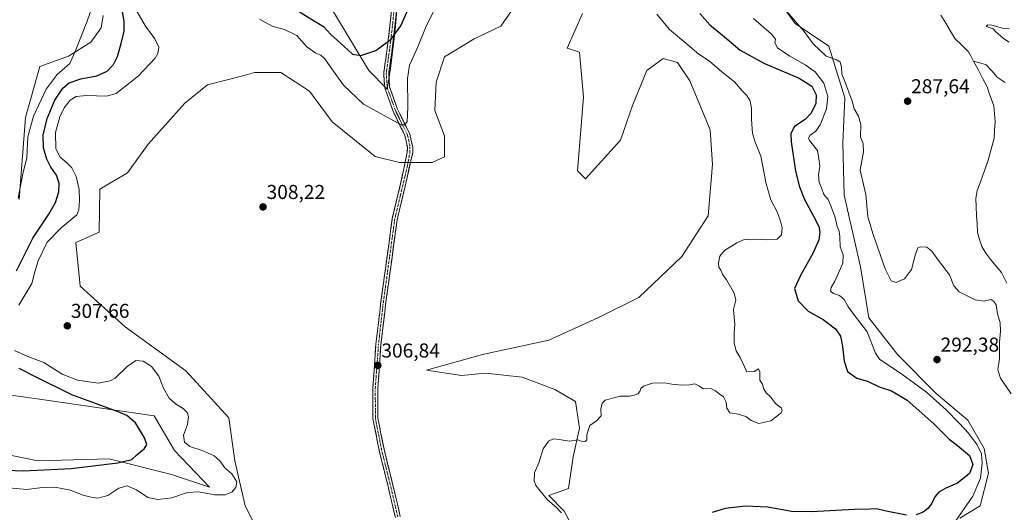
# Model space of a CAD drawing. Units: metres. Extents: x 618778 to 622261, y 4664664 to 4667036.
# Drawn here: x 620379 to 620869, y 4665984 to 4666229 of the extents above; entities that cross this region are included whole.
import ezdxf
from ezdxf.enums import TextEntityAlignment as Align

# ---------------------------------------------------------------- set-up
doc = ezdxf.new("R2010")
doc.units = ezdxf.units.M
doc.header["$MEASUREMENT"] = 0
doc.linetypes.add('TRAZO_Y_PUNTO', pattern=[1, 0.5, -0.25, 0, -0.25])
doc.linetypes.add('TRAZOSX2', pattern=[1.5, 1, -0.5])
for name, color, linetype, lineweight in [('Camino', 19, 'TRAZOSX2', 0), ('Camino Cxs', 19, 'Continuous', 0), ('Camino eje', 19, 'TRAZO_Y_PUNTO', 0), ('Carátula', 7, 'Continuous', 5), ('Corriente natural lineal', 142, 'Continuous', 13), ('Cultivos herbáceos CxS', 92, 'Continuous', 0), ('Curva de nivel maestra', 36, 'Continuous', 30), ('Curva de nivel normal', 36, 'Continuous', 0), ('Matorral CxS', 135, 'Continuous', 0), ('Pastizal CxS', 92, 'Continuous', 0), ('Punto de cota en terreno', 7, 'Continuous', 0), ('Rótulo de punto de cota en terreno', 19, 'Continuous', 0)]:
    doc.layers.add(name, color=color, linetype=linetype, lineweight=lineweight)
doc.styles.add('Arial', font='txt', dxfattribs={"height": 0.2})

# ---------------------------------------------------------------- blocks, each defined once
blk = doc.blocks.new('*U151')
at = {"layer": 'Cultivos herbáceos CxS', "color": 92, "linetype": 'Continuous', "lineweight": 0}
for points in [[(620567.3349, 4666249.1065, 297.8397), (620565.3923, 4666224.2463, 300.7774), (620563.0615, 4666205.2125, 302.3479), (620561.4685, 4666194.9339, 302.8225), (620552.3115, 4666204.0953, 301.4333), (620534.6627, 4666233.3149, 297.457)], [(620420.0527, 4666231.5781, 297.1983), (620419.0359, 4666225.4711, 297.4983), (620413.9489, 4666218.3455, 297.1829), (620402.7577, 4666211.2205, 295.4476), (620388.5141, 4666206.1307, 292.9915), (620381.3925, 4666180.6827, 295.0723), (620378.3395, 4666139.9665, 295.9531)], [(620361.0439, 4666044.2829, 294.5105), (620389.5305, 4666040.2119, 297.0883), (620445.4857, 4666032.0681, 301.8452), (620455.6597, 4666014.7645, 302.5563), (620473.0255, 4665996.5817, 304.5736), (620454.1149, 4666002.8851, 302.8896), (620423.1031, 4666010.6927, 300.0265), (620387.4951, 4666009.6747, 298.9278), (620357.6025, 4666015.8093, 295.8722)], [(620496.8633, 4665975.0653, 306.8368), (620490.7591, 4665987.2801, 305.7972), (620485.6727, 4666009.6737, 305.5289), (620482.6209, 4666031.0505, 306.5877), (620461.2559, 4666054.4619, 306.4848), (620431.0025, 4666076.4263, 306.4311), (620408.5897, 4666096.7375, 307.7277), (620406.4889, 4666118.4497, 307.5293), (620418.0179, 4666123.6799, 307.5552), (620418.3957, 4666145.0647, 307.6101), (620432.2611, 4666153.1995, 308.4137), (620442.4349, 4666167.4501, 308.9987), (620460.7481, 4666187.8077, 309.067), (620471.9391, 4666196.9689, 309.0434), (620489.5697, 4666201.5711, 308.3347), (620495.3389, 4666203.0773, 307.9118), (620508.5649, 4666203.0773, 307.3579), (620522.8083, 4666193.9159, 307.0224), (620533.9993, 4666178.6475, 307.2889), (620555.3641, 4666161.3427, 307.0455), (620567.5731, 4666158.2887, 306.9132), (620583.8511, 4666158.2887, 307.0586), (620589.9933, 4666161.0823, 307.0902), (620589.9933, 4666171.6801, 307.069), (620585.0909, 4666184.2873, 307.084), (620585.7913, 4666198.2953, 307.0999), (620589.9937, 4666210.9023, 307.0044), (620604.7021, 4666220.0073, 307.0161), (620618.0097, 4666226.3111, 307.1394), (620630.6173, 4666244.5211, 307.3501)], [(620658.6327, 4666232.6145, 307.8578), (620650.9977, 4666215.2921, 308.0669), (620657.1025, 4666213.2561, 307.9777), (620659.1367, 4666190.8625, 307.6915), (620656.0841, 4666154.2181, 306.7539), (620660.1543, 4666150.1461, 306.5167), (620677.4493, 4666169.4857, 306.5549), (620683.5541, 4666186.7905, 306.6774), (620690.6753, 4666204.0957, 306.6897), (620698.8143, 4666210.2023, 306.5164), (620705.9363, 4666208.1673, 306.1987), (620712.0403, 4666199.0057, 306.2718), (620722.2139, 4666174.5759, 306.2303), (620723.2317, 4666157.2711, 306.1121), (620721.1965, 4666131.8237, 305.6185), (620707.9705, 4666111.4659, 305.5354), (620686.6051, 4666091.1071, 305.9451), (620666.2573, 4666080.9281, 306.1751), (620641.8405, 4666069.7311, 306.2959), (620608.8969, 4666062.6539, 306.3602), (620580.9287, 4666054.8851, 306.5527), (620598.4089, 4666052.1663, 306.2449), (620610.3019, 4666053.4443, 306.0688), (620628.6147, 4666051.4085, 305.9147), (620644.8925, 4666045.3015, 305.6315), (620655.0661, 4666039.1939, 305.3706), (620657.1013, 4666025.9611, 305.1043), (620654.0481, 4666011.7101, 304.42), (620651.6271, 4665995.8817, 303.8479), (620641.8399, 4665992.3705, 304.7316), (620649.5257, 4665984.6755, 304.6478), (620655.1287, 4665974.1695, 305.0223)]]:
    blk.add_polyline3d(points, dxfattribs=at)
blk = doc.blocks.new('*U184')
at = {"layer": 'Curva de nivel normal', "color": 36, "linetype": 'Continuous', "lineweight": 0}
for points in [[(620870.98, 4666225.04, 290), (620867.64, 4666225.29, 290), (620862.39, 4666226.73, 290), (620860.32, 4666226.88, 290), (620859.49, 4666226.07, 290), (620862.93, 4666224.93, 290), (620864.02, 4666223.69, 290), (620865.48, 4666222.48, 290), (620868.08, 4666220.08, 290), (620870.91, 4666218.25, 290)], [(620871.96, 4666043.14, 290), (620866.68, 4666050.89, 290), (620865.32, 4666055.09, 290), (620866.19, 4666060.69, 290), (620866.13, 4666068.75, 290), (620866.68, 4666074.35, 290), (620866.46, 4666078.46, 290), (620865.2, 4666082.87, 290), (620864.4, 4666087.41, 290), (620863.31, 4666089.1, 290), (620861.81, 4666090.14, 290), (620858.49, 4666089.29, 290), (620854.01, 4666089.97, 290), (620846, 4666093.96, 290), (620843.37, 4666096.79, 290), (620841.31, 4666102.38, 290), (620835.7, 4666109.46, 290), (620832.41, 4666114.22, 290), (620829.99, 4666116.09, 290), (620826.88, 4666116.35, 290), (620825.55, 4666115.73, 290), (620824.26, 4666112.66, 290), (620822.29, 4666104.99, 290), (620818.81, 4666100.31, 290), (620814.7, 4666098.46, 290), (620812.3, 4666099.42, 290), (620809.3, 4666105.39, 290), (620803.22, 4666122.53, 290), (620800.57, 4666131.24, 290), (620799.68, 4666142.35, 290), (620796.86, 4666154.53, 290), (620798.39, 4666163.7, 290), (620798.22, 4666167.79, 290), (620796.88, 4666170.99, 290), (620797.12, 4666177.2, 290), (620796.04, 4666181.36, 290), (620793.85, 4666185.07, 290), (620792.8, 4666188.8, 290), (620791.09, 4666193.32, 290), (620789.06, 4666199.12, 290), (620787.74, 4666202.32, 290), (620787.48, 4666205.74, 290), (620786.82, 4666208.27, 290), (620785.17, 4666209.51, 290), (620779.94, 4666211.27, 290), (620773.48, 4666217.49, 290), (620768.93, 4666223.6, 290), (620759.18, 4666234.85, 290)]]:
    blk.add_polyline3d(points, dxfattribs=at)
blk = doc.blocks.new('*U200')
at = {"layer": 'Curva de nivel normal', "color": 36, "linetype": 'Continuous', "lineweight": 0}
for points in [[(620377.81, 4666140.57, 295), (620380.13, 4666152.66, 295), (620382.18, 4666160.87, 295), (620382.59, 4666171.16, 295), (620385.34, 4666181.42, 295), (620391.7, 4666194.88, 295), (620397.15, 4666202.13, 295), (620403.44, 4666207.66, 295), (620406.42, 4666214.51, 295), (620412.18, 4666228.73, 295), (620414.44, 4666235.34, 295)], [(620743.68, 4666229.99, 295), (620752.66, 4666222.25, 295), (620754.61, 4666219.82, 295), (620754.33, 4666217.99, 295), (620755.65, 4666215.52, 295), (620761.81, 4666211.22, 295), (620769.49, 4666206.99, 295), (620774.38, 4666203.44, 295), (620778.71, 4666197.78, 295), (620780.69, 4666191.16, 295), (620779.96, 4666185.07, 295), (620776.85, 4666177.13, 295), (620774.76, 4666173.94, 295), (620771.83, 4666171.99, 295), (620771.05, 4666170.46, 295), (620771.56, 4666169.32, 295), (620775.54, 4666164.32, 295), (620776.26, 4666160.12, 295), (620776.68, 4666156.5, 295), (620776.09, 4666152.12, 295), (620776.42, 4666148.32, 295), (620777.6, 4666145.68, 295), (620778.79, 4666142.42, 295), (620780.83, 4666139.92, 295), (620782.18, 4666136.7, 295), (620784.4, 4666130.94, 295), (620785.3, 4666126.43, 295), (620786.27, 4666124.06, 295), (620786.65, 4666121.33, 295), (620786.77, 4666116.36, 295), (620788.31, 4666112.27, 295), (620788.23, 4666108.12, 295), (620786.36, 4666104.03, 295), (620784.25, 4666099.22, 295), (620782.3, 4666096.12, 295), (620782.08, 4666094.15, 295), (620783.6, 4666093.02, 295), (620786.45, 4666092.12, 295), (620788.76, 4666090.1, 295), (620790.68, 4666086.68, 295), (620792.59, 4666083.93, 295), (620800.28, 4666073.95, 295), (620804.47, 4666063.28, 295), (620806.35, 4666060.37, 295), (620817.5, 4666052.82, 295), (620829.87, 4666043.88, 295), (620839.64, 4666035.15, 295), (620846.01, 4666028.41, 295), (620850.78, 4666023.5, 295), (620854.98, 4666017.59, 295), (620857.13, 4666013.14, 295), (620857.53, 4666008.54, 295), (620856.72, 4666000.98, 295), (620852.86, 4665992.1, 295), (620842.66, 4665977.5, 295)]]:
    blk.add_polyline3d(points, dxfattribs=at)
blk = doc.blocks.new('5PATER')
at = {"layer": 'Carátula', "linetype": 'Continuous', "lineweight": 5}
h = blk.add_hatch(color=250, dxfattribs=at)
edge = h.paths.add_edge_path()
edge.add_ellipse((0, 0.01), major_axis=(-1.33, -1.34), ratio=0.999422, start_angle=0, end_angle=360)

msp = doc.modelspace()

# ---------------------------------------------------------------- linework, layer by layer
at = {"layer": 'Camino', "color": 19, "linetype": 'TRAZOSX2', "lineweight": 0}
for points in [[(620565.48, 4665981.46), (620561.69, 4665997.69), (620557.4, 4666014.99), (620554.31, 4666030.64), (620554.25, 4666045.87), (620555.84, 4666067.87), (620558.15, 4666087.8), (620563.95, 4666130.34), (620567.93, 4666147.05), (620571.44, 4666163.44), (620571.5, 4666166.01), (620570.19, 4666171.85), (620564.16, 4666184.19), (620560.17, 4666195.55), (620559.67, 4666202.88), (620561.45, 4666215.14), (620562.97, 4666227.87), (620564.26, 4666241.95)], [(620566.76, 4666241.85), (620565.45, 4666227.61), (620563.93, 4666214.81), (620562.18, 4666202.79), (620562.64, 4666196.05), (620566.47, 4666185.16), (620572.71, 4666172.39), (620574.14, 4666166.13), (620574.14, 4666163.33), (620570.39, 4666146.59), (620566.4, 4666129.83), (620560.63, 4666087.53), (620558.33, 4666067.64), (620556.75, 4666045.78), (620556.81, 4666030.89), (620559.84, 4666015.54), (620564.12, 4665998.27), (620567.93, 4665981.97)]]:
    msp.add_lwpolyline(points, dxfattribs=at)
at = {"layer": 'Camino Cxs', "color": 19, "linetype": 'Continuous', "lineweight": 0}
for points in [[(620565.48, 4665981.46, 307.21), (620564.53, 4665985.52, 307.16), (620563.59, 4665989.58, 307.12), (620562.64, 4665993.63, 307.05), (620561.69, 4665997.69, 307.03), (620560.62, 4666002.02, 306.94), (620559.55, 4666006.34, 306.86), (620558.47, 4666010.67, 306.8), (620557.4, 4666014.99, 306.78), (620556.63, 4666018.9, 306.8), (620555.86, 4666022.82, 306.86), (620555.08, 4666026.73, 306.91), (620554.31, 4666030.64, 306.93), (620554.3, 4666034.45, 306.91), (620554.28, 4666038.26, 306.83), (620554.27, 4666042.06, 306.82), (620554.25, 4666045.87, 306.83), (620554.57, 4666050.27, 306.84), (620554.89, 4666054.67, 306.84), (620555.2, 4666059.07, 306.86), (620555.52, 4666063.47, 306.87), (620555.84, 4666067.87, 306.87), (620556.3, 4666071.86, 306.89), (620556.76, 4666075.84, 306.93), (620557.23, 4666079.83, 306.96), (620557.69, 4666083.81, 306.95), (620558.15, 4666087.8, 306.95), (620558.79, 4666092.53, 306.99), (620559.44, 4666097.25, 307.04), (620560.08, 4666101.98, 307.08), (620560.73, 4666106.71, 307.12), (620561.37, 4666111.43, 307.13), (620562.02, 4666116.16, 307.12), (620562.66, 4666120.89, 307.19), (620563.31, 4666125.61, 307.25), (620563.95, 4666130.34, 307.21), (620564.95, 4666134.52, 307.12), (620565.94, 4666138.7, 307.09), (620566.94, 4666142.87, 307.02), (620567.93, 4666147.05, 307.04), (620568.81, 4666151.15, 307.01), (620569.68, 4666155.24, 306.87), (620570.56, 4666159.34, 306.63), (620571.44, 4666163.44, 306.35), (620571.5, 4666166.01, 306.14), (620570.84, 4666168.93, 305.91), (620570.19, 4666171.85, 305.59), (620568.18, 4666175.96, 305.16), (620566.17, 4666180.08, 304.43), (620564.16, 4666184.19, 303.8), (620562.83, 4666187.98, 303.2), (620561.5, 4666191.76, 302.64), (620560.17, 4666195.55, 302.2), (620559.92, 4666199.22, 301.76), (620559.67, 4666202.88, 301.33), (620560.26, 4666206.97, 300.91), (620560.86, 4666211.05, 300.52), (620561.45, 4666215.14, 300.17), (620561.96, 4666219.38, 299.83), (620562.46, 4666223.63, 299.43), (620562.97, 4666227.87, 298.84), (620563.4, 4666232.56, 298.3)], [(620565.89, 4666232.36, 298.59), (620565.45, 4666227.61, 299.18), (620564.94, 4666223.34, 299.61), (620564.44, 4666219.08, 300.05), (620563.93, 4666214.81, 300.52), (620563.35, 4666210.8, 300.9), (620562.76, 4666206.8, 301.25), (620562.18, 4666202.79, 301.58), (620562.41, 4666199.42, 301.92), (620562.64, 4666196.05, 302.31), (620563.92, 4666192.42, 302.84), (620565.19, 4666188.79, 303.16), (620566.47, 4666185.16, 303.53), (620568.55, 4666180.9, 304.46), (620570.63, 4666176.65, 305.01), (620572.71, 4666172.39, 305.61), (620573.42, 4666169.26, 306.03), (620574.14, 4666166.13, 306.29), (620574.14, 4666163.33, 306.41), (620573.2, 4666159.15, 306.61), (620572.27, 4666154.96, 306.83), (620571.33, 4666150.78, 306.99), (620570.39, 4666146.59, 307.09), (620569.39, 4666142.4, 307.09), (620568.4, 4666138.21, 307.07), (620567.4, 4666134.02, 307.05), (620566.4, 4666129.83, 307.07), (620565.76, 4666125.13, 307.12), (620565.12, 4666120.43, 307.14), (620564.48, 4666115.73, 307.13), (620563.84, 4666111.03, 307.12), (620563.19, 4666106.33, 307.12), (620562.55, 4666101.63, 307.09), (620561.91, 4666096.93, 307.05), (620561.27, 4666092.23, 307.01), (620560.63, 4666087.53, 306.92), (620560.17, 4666083.55, 306.86), (620559.71, 4666079.57, 306.82), (620559.25, 4666075.6, 306.8), (620558.79, 4666071.62, 306.78), (620558.33, 4666067.64, 306.79), (620558.01, 4666063.27, 306.79), (620557.7, 4666058.9, 306.78), (620557.38, 4666054.52, 306.82), (620557.07, 4666050.15, 306.83), (620556.75, 4666045.78, 306.81), (620556.77, 4666040.82, 306.76), (620556.79, 4666035.85, 306.8), (620556.81, 4666030.89, 306.89), (620557.57, 4666027.05, 306.91), (620558.33, 4666023.22, 306.87), (620559.08, 4666019.38, 306.85), (620559.84, 4666015.54, 306.85), (620560.91, 4666011.22, 306.87), (620561.98, 4666006.91, 306.89), (620563.05, 4666002.59, 306.86), (620564.12, 4665998.27, 306.83), (620565.07, 4665994.2, 306.85), (620566.03, 4665990.12, 306.92), (620566.98, 4665986.05, 306.99), (620567.93, 4665981.97, 307.05)]]:
    msp.add_polyline3d(points, dxfattribs=at)
at = {"layer": 'Camino eje', "color": 19, "linetype": 'TRAZO_Y_PUNTO', "lineweight": 0}
msp.add_lwpolyline([(620565.51, 4666241.9), (620564.21, 4666227.74), (620562.69, 4666214.98), (620560.93, 4666202.84), (620561.41, 4666195.8), (620565.32, 4666184.68), (620571.45, 4666172.12), (620572.7, 4666166.71), (620572.71, 4666163.24), (620571.59, 4666157.02), (620565.18, 4666130.09), (620559.39, 4666087.67), (620557.09, 4666067.76), (620555.5, 4666045.83), (620555.56, 4666030.77), (620558.62, 4666015.27), (620562.91, 4665997.98), (620566.71, 4665981.72)], dxfattribs=at)
at = {"layer": 'Corriente natural lineal', "color": 142, "linetype": 'Continuous', "lineweight": 13}
for points in [[(620853.21, 4666208.82, 286.75), (620851.98, 4666211.15, 286.46), (620850.75, 4666213.48, 286.22), (620847.43, 4666216.69, 286.49), (620844.11, 4666219.89, 286.5), (620841.72, 4666223.83, 286.21), (620839.34, 4666227.77, 286.6), (620836.95, 4666231.71, 286.24)], [(620869.78, 4666098.13, 288.55), (620868.45, 4666100.8, 288.46), (620867.12, 4666103.46, 288.33), (620864.5, 4666106.66, 288.38), (620861.88, 4666109.87, 288.32), (620859.26, 4666113.07, 288.36), (620857.29, 4666116.51, 288.29), (620856.21, 4666120, 288.09), (620855.12, 4666123.49, 288.14), (620854.94, 4666127.72, 288.24), (620854.76, 4666131.95, 288.11), (620854.58, 4666136.17, 288), (620854.4, 4666140.4, 287.94), (620855.07, 4666144.36, 287.75), (620856.43, 4666148.14, 287.31), (620857.79, 4666151.93, 287.64), (620859.14, 4666155.71, 287.7), (620860.5, 4666159.49, 287.37), (620861.49, 4666163.11, 287.04), (620862.48, 4666166.74, 287.38), (620863.47, 4666170.36, 287.39), (620863.71, 4666174.5, 287.33), (620863.95, 4666178.64, 287.2), (620863.6, 4666182.63, 287.4), (620863.24, 4666186.61, 287.07), (620862.13, 4666189.77, 286.68), (620861.03, 4666192.93, 286.72), (620859.92, 4666196.09, 286.99), (620857.68, 4666200.33, 286.82), (620855.45, 4666204.58, 286.64), (620853.21, 4666208.82, 286.75)], [(620868.88, 4666198.16, 287.03), (620864.92, 4666200.88, 287.01), (620862.24, 4666203.93, 286.92), (620859.56, 4666206.97, 286.71), (620856.39, 4666207.9, 286.55), (620853.21, 4666208.82, 286.75)]]:
    msp.add_polyline3d(points, dxfattribs=at)
at = {"layer": 'Cultivos herbáceos CxS', "color": 92, "linetype": 'Continuous', "lineweight": 0}
for points in [[(620567.33, 4666249.11, 297.84), (620565.39, 4666224.25, 300.78), (620563.06, 4666205.21, 302.35), (620561.47, 4666194.93, 302.82), (620552.31, 4666204.1, 301.43), (620534.66, 4666233.31, 297.46)], [(620496.86, 4665975.07, 306.84), (620490.76, 4665987.28, 305.8), (620485.67, 4666009.67, 305.53), (620482.62, 4666031.05, 306.59), (620461.26, 4666054.46, 306.48), (620431, 4666076.43, 306.43), (620408.59, 4666096.74, 307.73), (620406.49, 4666118.45, 307.53), (620418.02, 4666123.68, 307.56), (620418.4, 4666145.06, 307.61), (620432.26, 4666153.2, 308.41), (620442.43, 4666167.45, 309), (620460.75, 4666187.81, 309.07), (620471.94, 4666196.97, 309.04), (620489.57, 4666201.57, 308.33), (620495.34, 4666203.08, 307.91), (620508.56, 4666203.08, 307.36), (620522.81, 4666193.92, 307.02), (620534, 4666178.65, 307.29), (620555.36, 4666161.34, 307.05), (620567.57, 4666158.29, 306.91), (620583.85, 4666158.29, 307.06), (620589.99, 4666161.08, 307.09), (620589.99, 4666171.68, 307.07), (620585.09, 4666184.29, 307.08), (620585.79, 4666198.3, 307.1), (620589.99, 4666210.9, 307), (620604.7, 4666220.01, 307.02), (620618.01, 4666226.31, 307.14), (620630.62, 4666244.52, 307.35)], [(620420.05, 4666231.58, 297.2), (620419.04, 4666225.47, 297.5), (620413.95, 4666218.35, 297.18), (620402.76, 4666211.22, 295.45), (620388.51, 4666206.13, 292.99), (620381.39, 4666180.68, 295.07), (620378.34, 4666139.97, 295.95)], [(620658.63, 4666232.61, 307.86), (620651, 4666215.29, 308.07), (620657.1, 4666213.26, 307.98), (620659.14, 4666190.86, 307.69), (620656.08, 4666154.22, 306.75), (620660.15, 4666150.15, 306.52), (620677.45, 4666169.49, 306.55), (620683.55, 4666186.79, 306.68), (620690.68, 4666204.1, 306.69), (620698.81, 4666210.2, 306.52), (620705.94, 4666208.17, 306.2), (620712.04, 4666199.01, 306.27), (620722.21, 4666174.58, 306.23), (620723.23, 4666157.27, 306.11), (620721.2, 4666131.82, 305.62), (620707.97, 4666111.47, 305.54), (620686.61, 4666091.11, 305.95), (620666.26, 4666080.93, 306.18), (620641.84, 4666069.73, 306.3), (620608.9, 4666062.65, 306.36), (620580.93, 4666054.89, 306.55), (620598.41, 4666052.17, 306.24), (620610.3, 4666053.44, 306.07), (620628.61, 4666051.41, 305.91), (620644.89, 4666045.3, 305.63), (620655.07, 4666039.19, 305.37), (620657.1, 4666025.96, 305.1), (620654.05, 4666011.71, 304.42), (620651.63, 4665995.88, 303.85), (620641.84, 4665992.37, 304.73), (620649.53, 4665984.68, 304.65), (620655.13, 4665974.17, 305.02)], [(620361.04, 4666044.28, 294.51), (620389.53, 4666040.21, 297.09), (620445.49, 4666032.07, 301.85), (620455.66, 4666014.76, 302.56), (620473.03, 4665996.58, 304.57), (620454.11, 4666002.89, 302.89), (620423.1, 4666010.69, 300.03), (620387.5, 4666009.67, 298.93), (620357.6, 4666015.81, 295.87)]]:
    msp.add_polyline3d(points, dxfattribs=at)
at = {"layer": 'Curva de nivel maestra', "color": 36, "linetype": 'Continuous', "lineweight": 30}
for points in [[(620376.88, 4666104.39, 300), (620385.13, 4666120.66, 300), (620393, 4666132.66, 300), (620396.34, 4666138.32, 300), (620398.09, 4666143.66, 300), (620398.18, 4666147.99, 300), (620396.88, 4666151.99, 300), (620394.06, 4666155.93, 300), (620391.97, 4666160.06, 300), (620390.36, 4666165.69, 300), (620390.17, 4666171.89, 300), (620392.26, 4666180.22, 300), (620396.09, 4666189.31, 300), (620400.01, 4666195.28, 300), (620403.23, 4666197.99, 300), (620408.94, 4666199.92, 300), (620416.86, 4666201.5, 300), (620422.04, 4666203.9, 300), (620425.17, 4666207.13, 300), (620427.17, 4666211.18, 300), (620429.09, 4666217.66, 300), (620430.54, 4666223.73, 300), (620430.56, 4666228.72, 300), (620428.5, 4666239.99, 300)], [(620517.82, 4666233.37, 300), (620524.33, 4666229.38, 300), (620529.66, 4666226.01, 300), (620533.37, 4666222.04, 300), (620539.83, 4666216.34, 300), (620544.24, 4666212.22, 300), (620548.37, 4666211.62, 300), (620555.71, 4666214.09, 300), (620563.33, 4666219.78, 300), (620568.27, 4666226.41, 300), (620573, 4666237.33, 300)], [(620716.95, 4666232.5, 300), (620721.96, 4666226.88, 300), (620729.32, 4666220.99, 300), (620737.13, 4666214.32, 300), (620749.18, 4666207.58, 300), (620766.5, 4666200.35, 300), (620772.82, 4666196.33, 300), (620774.86, 4666192.1, 300), (620774.7, 4666187.72, 300), (620772.46, 4666182.89, 300), (620769.47, 4666179.7, 300), (620764.09, 4666176.17, 300), (620762.35, 4666172.74, 300), (620762.46, 4666168.65, 300), (620764.67, 4666154.04, 300), (620766.64, 4666146.24, 300), (620769.02, 4666139.9, 300), (620773.56, 4666131.62, 300), (620776.29, 4666126.46, 300), (620776.78, 4666123.69, 300), (620776.22, 4666119.8, 300), (620773.35, 4666113.29, 300), (620767.12, 4666102, 300), (620764.07, 4666095.58, 300), (620765.95, 4666089.48, 300), (620770.98, 4666084.31, 300), (620778.44, 4666080.1, 300), (620784.53, 4666075.4, 300), (620787.03, 4666071.82, 300), (620788.02, 4666066.61, 300), (620788.83, 4666059.29, 300), (620790.48, 4666054.16, 300), (620795.14, 4666050.79, 300), (620800.41, 4666049.35, 300), (620806.32, 4666046.62, 300), (620812.31, 4666044.48, 300), (620820.11, 4666039.9, 300), (620833.52, 4666028.2, 300), (620841.09, 4666020.44, 300), (620845.29, 4666017.31, 300), (620851.14, 4666012.36, 300), (620852.86, 4666007.94, 300), (620851.22, 4666003.41, 300), (620845.16, 4665998.6, 300), (620839.49, 4665996, 300), (620836, 4665994, 300), (620833.91, 4665991.67, 300), (620832.28, 4665988.33, 300), (620830.48, 4665986, 300), (620828.13, 4665984.1, 300), (620824.73, 4665982.76, 300)], [(620367.36, 4666005.23, 300), (620380.48, 4666004.77, 300), (620404.09, 4666005.84, 300), (620427.44, 4666008.75, 300), (620434.35, 4666010.32, 300), (620436.85, 4666012.73, 300), (620440.55, 4666015.72, 300), (620441.8, 4666017.81, 300), (620440.58, 4666021.22, 300), (620436.1, 4666028.59, 300), (620431.8, 4666032.24, 300), (620427.47, 4666034.14, 300), (620404.57, 4666042.58, 300), (620386.82, 4666051.43, 300), (620378.36, 4666055.77, 300)], [(620819.79, 4665982.54, 300), (620809.72, 4665984.54, 300), (620805, 4665985.72, 300), (620801.55, 4665985.56, 300), (620793.81, 4665985.49, 300), (620772.53, 4665984.21, 300), (620762.66, 4665984.5, 300), (620750.89, 4665986.56, 300), (620739.69, 4665987.08, 300), (620729.68, 4665985.9, 300), (620723.1, 4665983.94, 300)]]:
    msp.add_polyline3d(points, dxfattribs=at)
at = {"layer": 'Curva de nivel normal', "color": 36, "linetype": 'Continuous', "lineweight": 0}
for points in [[(620378.19, 4666087.3, 305), (620384.53, 4666097.96, 305), (620386.07, 4666103.9, 305), (620387.72, 4666109.27, 305), (620392.25, 4666118.68, 305), (620399.02, 4666125.56, 305), (620406.93, 4666132.23, 305), (620408.01, 4666134.7, 305), (620408.28, 4666139.37, 305), (620408.22, 4666144.85, 305), (620406.68, 4666151.36, 305), (620404.42, 4666155.64, 305), (620402.05, 4666158.18, 305), (620398.67, 4666160.9, 305), (620396.57, 4666165.05, 305), (620396.4, 4666173.34, 305), (620398.44, 4666181.12, 305), (620400.64, 4666185.48, 305), (620403.7, 4666189.42, 305), (620406.59, 4666191.2, 305), (620411.86, 4666191.67, 305), (620421.7, 4666191.41, 305), (620426.6, 4666192.77, 305), (620431.96, 4666197.01, 305), (620437.69, 4666201.47, 305), (620445.94, 4666210.24, 305), (620447.35, 4666212.56, 305), (620447.86, 4666215.8, 305), (620445.76, 4666219.98, 305), (620441.15, 4666226.24, 305), (620437.08, 4666233.41, 305)], [(620497.86, 4666229.65, 305), (620504.12, 4666226.27, 305), (620510.38, 4666224.61, 305), (620516.38, 4666221.53, 305), (620521.46, 4666215.86, 305), (620525.85, 4666212.8, 305), (620528.34, 4666211.74, 305), (620530.38, 4666210.04, 305), (620532.98, 4666206.12, 305), (620539.7, 4666196.91, 305), (620549.64, 4666187.3, 305), (620568.4, 4666177.14, 305), (620570.19, 4666177.09, 305), (620571.36, 4666178.74, 305), (620571.74, 4666185.88, 305), (620571.47, 4666200.13, 305), (620572.51, 4666206.74, 305), (620576.62, 4666215.89, 305), (620580.45, 4666225.41, 305), (620584.34, 4666233.18, 305)], [(620695.6, 4666232.27, 305), (620701.94, 4666224.5, 305), (620711.04, 4666216.93, 305), (620716.56, 4666212.22, 305), (620721.76, 4666208.77, 305), (620727.89, 4666203.56, 305), (620734.33, 4666198.57, 305), (620738.11, 4666194.05, 305), (620740.3, 4666191.87, 305), (620741.86, 4666189.41, 305), (620742.78, 4666185.59, 305), (620742.73, 4666179.66, 305), (620743.25, 4666172.93, 305), (620744.45, 4666168.97, 305), (620747.43, 4666161.43, 305), (620749.99, 4666147.66, 305), (620752.32, 4666139.65, 305), (620755.46, 4666133.79, 305), (620757.07, 4666129.07, 305), (620758.01, 4666125.78, 305), (620757.61, 4666122.28, 305), (620755.56, 4666120.09, 305), (620750.4, 4666119.72, 305), (620745.33, 4666120.18, 305), (620742.4, 4666119.82, 305), (620740.44, 4666120.08, 305), (620738.81, 4666119.84, 305), (620735.4, 4666118.22, 305), (620729.24, 4666114.46, 305), (620727.01, 4666111.64, 305), (620726.36, 4666108.26, 305), (620726.49, 4666106.16, 305), (620727.41, 4666104.74, 305), (620728.38, 4666102.38, 305), (620730.25, 4666099.81, 305), (620734.16, 4666093.2, 305), (620734.92, 4666089.66, 305), (620733.72, 4666085.08, 305), (620734.41, 4666077.63, 305), (620734.16, 4666073.25, 305), (620734.01, 4666068.28, 305), (620735.02, 4666064.43, 305), (620737.09, 4666061.18, 305), (620740.32, 4666054, 305), (620744.04, 4666054.22, 305), (620746.14, 4666055.48, 305), (620746.92, 4666054.1, 305), (620746.85, 4666049.85, 305), (620748.19, 4666047.95, 305), (620748.62, 4666045.67, 305), (620750.01, 4666043.61, 305), (620752.24, 4666041.59, 305), (620754.65, 4666038.33, 305), (620757.65, 4666036, 305), (620758, 4666034.52, 305), (620757.32, 4666033.5, 305), (620752.26, 4666029.6, 305), (620746.4, 4666028.24, 305), (620742.49, 4666029.84, 305), (620739.96, 4666031.85, 305), (620736.16, 4666033, 305), (620731.98, 4666033.53, 305), (620730.39, 4666035.9, 305), (620730.08, 4666038.98, 305), (620728.79, 4666041.65, 305), (620726.55, 4666043.03, 305), (620724.76, 4666044.59, 305), (620722.43, 4666045.66, 305), (620720.32, 4666045.48, 305), (620718.47, 4666045.76, 305), (620716.91, 4666046.92, 305), (620714.47, 4666048, 305), (620711.99, 4666047.58, 305), (620707.99, 4666047.45, 305), (620702.99, 4666047.9, 305), (620699.43, 4666048.61, 305), (620693.42, 4666048.34, 305), (620688.96, 4666046.88, 305), (620687.59, 4666045.78, 305), (620687.13, 4666044.15, 305), (620686.19, 4666043, 305), (620684.53, 4666042.33, 305), (620682.04, 4666041.96, 305), (620677.32, 4666041.92, 305), (620669.82, 4666039.83, 305), (620668.45, 4666038.46, 305), (620667.72, 4666035.42, 305), (620667.98, 4666032.09, 305), (620665.66, 4666029.69, 305), (620662.3, 4666027.29, 305), (620660.81, 4666022.8, 305), (620660.75, 4666020.21, 305), (620659.99, 4666019.28, 305), (620658.02, 4666019.55, 305), (620656.27, 4666020.08, 305), (620652.08, 4666019.41, 305), (620646.99, 4666020.36, 305), (620644.22, 4666020.65, 305), (620641.68, 4666019.56, 305), (620639.03, 4666015.69, 305), (620636.88, 4666008.76, 305), (620634.73, 4666003.63, 305), (620634.56, 4665999.72, 305), (620635.39, 4665997.4, 305), (620641.22, 4665990.24, 305), (620645.76, 4665986.44, 305), (620647.09, 4665984.77, 305), (620648.14, 4665983.77, 305)], [(620373.33, 4665996.3, 305), (620382, 4665995.35, 305), (620389.83, 4665996.38, 305), (620395.98, 4665996.64, 305), (620403.85, 4665995.01, 305), (620410.08, 4665992.57, 305), (620414.13, 4665991.57, 305), (620417.43, 4665991.02, 305), (620422.44, 4665992.48, 305), (620427.92, 4665996.06, 305), (620432.08, 4665997.2, 305), (620436.71, 4665995.23, 305), (620442.33, 4665991.44, 305), (620447.3, 4665990.45, 305), (620454.19, 4665991.28, 305), (620462.02, 4665993.94, 305), (620467.5, 4665994.19, 305), (620475.73, 4665992.82, 305), (620480.72, 4665992.72, 305), (620484.07, 4665994.13, 305), (620486.13, 4665996.35, 305), (620486.53, 4665999.19, 305), (620484.13, 4666003.21, 305), (620480.64, 4666006.21, 305), (620478.18, 4666009.65, 305), (620475.35, 4666012.18, 305), (620469.37, 4666014.88, 305), (620463.18, 4666016.86, 305), (620460.5, 4666018.94, 305), (620460.05, 4666022.48, 305), (620462.01, 4666027.79, 305), (620462.54, 4666031.65, 305), (620461.86, 4666033.75, 305), (620459.87, 4666035.74, 305), (620456.09, 4666038.02, 305), (620452.85, 4666040.93, 305), (620450.18, 4666045.89, 305), (620447.76, 4666051.79, 305), (620444.21, 4666056.62, 305), (620440.05, 4666059.26, 305), (620436.26, 4666059.68, 305), (620432, 4666056.73, 305), (620426, 4666050.81, 305), (620423.54, 4666049.47, 305), (620417.64, 4666048.44, 305), (620407.25, 4666049.87, 305), (620399.6, 4666052.93, 305), (620390.5, 4666058.73, 305), (620382.62, 4666061.67, 305), (620375.94, 4666064.71, 305)]]:
    msp.add_polyline3d(points, dxfattribs=at)
at = {"layer": 'Matorral CxS', "color": 135, "linetype": 'Continuous', "lineweight": 0}
for points in [[(620712.54, 4666426.12, 285.99), (620725.78, 4666414.8, 286.04), (620730.87, 4666386.3, 287.31), (620732.9, 4666349.66, 288.85), (620732.9, 4666315.05, 288.9), (620730.86, 4666302.83, 288.99), (620738.02, 4666290.98, 288.25), (620738.89, 4666280.94, 288.75), (620743.25, 4666265.23, 290.02), (620749.18, 4666248.88, 289.91), (620764.44, 4666227.51, 290.07), (620781.23, 4666216.35, 289.69), (620789.08, 4666190.59, 290.2), (620788.21, 4666167.9, 290.85), (620788.85, 4666142, 291.18), (620796.99, 4666106.38, 291.74), (620801.06, 4666080.93, 292.68), (620815.31, 4666062.61, 292.81), (620834.63, 4666043.27, 294.03), (620850.4, 4666030.03, 293.5), (620858.54, 4666015.78, 293.51), (620860.58, 4666003.57, 293.38), (620856.51, 4665987.28, 294.06), (620846.33, 4665981.17, 294.61)], [(620846.33, 4665981.17, 294.61), (620856.51, 4665987.28, 294.06), (620860.58, 4666003.57, 293.38), (620858.54, 4666015.78, 293.51), (620850.4, 4666030.03, 293.5), (620834.63, 4666043.27, 294.03), (620815.31, 4666062.61, 292.81), (620801.06, 4666080.93, 292.68), (620796.99, 4666106.38, 291.74), (620788.85, 4666142, 291.18), (620788.21, 4666167.9, 290.85), (620789.08, 4666190.59, 290.2), (620781.23, 4666216.35, 289.69), (620764.44, 4666227.51, 290.07), (620749.18, 4666248.88, 289.91)]]:
    msp.add_polyline3d(points, dxfattribs=at)
at = {"layer": 'Pastizal CxS', "color": 92, "linetype": 'Continuous', "lineweight": 0}
for points in [[(620712.54, 4666426.12, 285.99), (620725.78, 4666414.8, 286.04), (620730.87, 4666386.3, 287.31), (620732.9, 4666349.66, 288.85), (620732.9, 4666315.05, 288.9), (620730.86, 4666302.83, 288.99), (620738.02, 4666290.98, 288.25), (620738.89, 4666280.94, 288.75), (620743.25, 4666265.23, 290.02), (620749.18, 4666248.88, 289.91), (620764.44, 4666227.51, 290.07), (620781.23, 4666216.35, 289.69), (620789.08, 4666190.59, 290.2), (620788.21, 4666167.9, 290.85), (620788.85, 4666142, 291.18), (620796.99, 4666106.38, 291.74), (620801.06, 4666080.93, 292.68), (620815.31, 4666062.61, 292.81), (620834.63, 4666043.27, 294.03), (620850.4, 4666030.03, 293.5), (620858.54, 4666015.78, 293.51), (620860.58, 4666003.57, 293.38), (620856.51, 4665987.28, 294.06), (620846.33, 4665981.17, 294.61)], [(620534.66, 4666233.31, 297.46), (620552.31, 4666204.1, 301.43), (620561.47, 4666194.93, 302.82), (620563.06, 4666205.21, 302.35), (620565.39, 4666224.25, 300.78), (620567.33, 4666249.11, 297.84)], [(620567.33, 4666249.11, 297.84), (620565.39, 4666224.25, 300.78), (620563.06, 4666205.21, 302.35), (620561.47, 4666194.93, 302.82), (620552.31, 4666204.1, 301.43), (620534.66, 4666233.31, 297.46)], [(620749.18, 4666248.88, 289.91), (620764.44, 4666227.51, 290.07), (620781.23, 4666216.35, 289.69), (620789.08, 4666190.59, 290.2), (620788.21, 4666167.9, 290.85), (620788.85, 4666142, 291.18), (620796.99, 4666106.38, 291.74), (620801.06, 4666080.93, 292.68), (620815.31, 4666062.61, 292.81), (620834.63, 4666043.27, 294.03), (620850.4, 4666030.03, 293.5), (620858.54, 4666015.78, 293.51), (620860.58, 4666003.57, 293.38), (620856.51, 4665987.28, 294.06), (620846.33, 4665981.17, 294.61)], [(620630.62, 4666244.52, 307.35), (620618.01, 4666226.31, 307.14), (620604.7, 4666220.01, 307.02), (620589.99, 4666210.9, 307), (620585.79, 4666198.3, 307.1), (620585.09, 4666184.29, 307.08), (620589.99, 4666171.68, 307.07), (620589.99, 4666161.08, 307.09), (620583.85, 4666158.29, 307.06), (620567.57, 4666158.29, 306.91), (620555.36, 4666161.34, 307.05), (620534, 4666178.65, 307.29), (620522.81, 4666193.92, 307.02), (620508.56, 4666203.08, 307.36), (620495.34, 4666203.08, 307.91), (620489.57, 4666201.57, 308.33), (620471.94, 4666196.97, 309.04), (620460.75, 4666187.81, 309.07), (620442.43, 4666167.45, 309), (620432.26, 4666153.2, 308.41), (620418.4, 4666145.06, 307.61), (620418.02, 4666123.68, 307.56), (620406.49, 4666118.45, 307.53), (620408.59, 4666096.74, 307.73), (620431, 4666076.43, 306.43), (620461.26, 4666054.46, 306.48), (620482.62, 4666031.05, 306.59), (620485.67, 4666009.67, 305.53), (620490.76, 4665987.28, 305.8), (620496.86, 4665975.07, 306.84)], [(620496.86, 4665975.07, 306.84), (620490.76, 4665987.28, 305.8), (620485.67, 4666009.67, 305.53), (620482.62, 4666031.05, 306.59), (620461.26, 4666054.46, 306.48), (620431, 4666076.43, 306.43), (620408.59, 4666096.74, 307.73), (620406.49, 4666118.45, 307.53), (620418.02, 4666123.68, 307.56), (620418.4, 4666145.06, 307.61), (620432.26, 4666153.2, 308.41), (620442.43, 4666167.45, 309), (620460.75, 4666187.81, 309.07), (620471.94, 4666196.97, 309.04), (620489.57, 4666201.57, 308.33), (620495.34, 4666203.08, 307.91), (620508.56, 4666203.08, 307.36), (620522.81, 4666193.92, 307.02), (620534, 4666178.65, 307.29), (620555.36, 4666161.34, 307.05), (620567.57, 4666158.29, 306.91), (620583.85, 4666158.29, 307.06), (620589.99, 4666161.08, 307.09), (620589.99, 4666171.68, 307.07), (620585.09, 4666184.29, 307.08), (620585.79, 4666198.3, 307.1), (620589.99, 4666210.9, 307), (620604.7, 4666220.01, 307.02), (620618.01, 4666226.31, 307.14), (620630.62, 4666244.52, 307.35)], [(620378.34, 4666139.97, 295.95), (620381.39, 4666180.68, 295.07), (620388.51, 4666206.13, 292.99), (620402.76, 4666211.22, 295.45), (620413.95, 4666218.35, 297.18), (620419.04, 4666225.47, 297.5), (620420.05, 4666231.58, 297.2)], [(620420.05, 4666231.58, 297.2), (620419.04, 4666225.47, 297.5), (620413.95, 4666218.35, 297.18), (620402.76, 4666211.22, 295.45), (620388.51, 4666206.13, 292.99), (620381.39, 4666180.68, 295.07), (620378.34, 4666139.97, 295.95)], [(620655.13, 4665974.17, 305.02), (620649.53, 4665984.68, 304.65), (620641.84, 4665992.37, 304.73), (620651.63, 4665995.88, 303.85), (620654.05, 4666011.71, 304.42), (620657.1, 4666025.96, 305.1), (620655.07, 4666039.19, 305.37), (620644.89, 4666045.3, 305.63), (620628.61, 4666051.41, 305.91), (620610.3, 4666053.44, 306.07), (620598.41, 4666052.17, 306.24), (620580.93, 4666054.89, 306.55), (620608.9, 4666062.65, 306.36), (620641.84, 4666069.73, 306.3), (620666.26, 4666080.93, 306.18), (620686.61, 4666091.11, 305.95), (620707.97, 4666111.47, 305.54), (620721.2, 4666131.82, 305.62), (620723.23, 4666157.27, 306.11), (620722.21, 4666174.58, 306.23), (620712.04, 4666199.01, 306.27), (620705.94, 4666208.17, 306.2), (620698.81, 4666210.2, 306.52), (620690.68, 4666204.1, 306.69), (620683.55, 4666186.79, 306.68), (620677.45, 4666169.49, 306.55), (620660.15, 4666150.15, 306.52), (620656.08, 4666154.22, 306.75), (620659.14, 4666190.86, 307.69), (620657.1, 4666213.26, 307.98), (620651, 4666215.29, 308.07), (620658.63, 4666232.61, 307.86)], [(620658.63, 4666232.61, 307.86), (620651, 4666215.29, 308.07), (620657.1, 4666213.26, 307.98), (620659.14, 4666190.86, 307.69), (620656.08, 4666154.22, 306.75), (620660.15, 4666150.15, 306.52), (620677.45, 4666169.49, 306.55), (620683.55, 4666186.79, 306.68), (620690.68, 4666204.1, 306.69), (620698.81, 4666210.2, 306.52), (620705.94, 4666208.17, 306.2), (620712.04, 4666199.01, 306.27), (620722.21, 4666174.58, 306.23), (620723.23, 4666157.27, 306.11), (620721.2, 4666131.82, 305.62), (620707.97, 4666111.47, 305.54), (620686.61, 4666091.11, 305.95), (620666.26, 4666080.93, 306.18), (620641.84, 4666069.73, 306.3), (620608.9, 4666062.65, 306.36), (620580.93, 4666054.89, 306.55), (620598.41, 4666052.17, 306.24), (620610.3, 4666053.44, 306.07), (620628.61, 4666051.41, 305.91), (620644.89, 4666045.3, 305.63), (620655.07, 4666039.19, 305.37), (620657.1, 4666025.96, 305.1), (620654.05, 4666011.71, 304.42), (620651.63, 4665995.88, 303.85), (620641.84, 4665992.37, 304.73), (620649.53, 4665984.68, 304.65), (620655.13, 4665974.17, 305.02)], [(620357.6, 4666015.81, 295.87), (620387.5, 4666009.67, 298.93), (620423.1, 4666010.69, 300.03), (620454.11, 4666002.89, 302.89), (620473.03, 4665996.58, 304.57), (620455.66, 4666014.76, 302.56), (620445.49, 4666032.07, 301.85), (620389.53, 4666040.21, 297.09), (620361.04, 4666044.28, 294.51)], [(620361.04, 4666044.28, 294.51), (620389.53, 4666040.21, 297.09), (620445.49, 4666032.07, 301.85), (620455.66, 4666014.76, 302.56), (620473.03, 4665996.58, 304.57), (620454.11, 4666002.89, 302.89), (620423.1, 4666010.69, 300.03), (620387.5, 4666009.67, 298.93), (620357.6, 4666015.81, 295.87)]]:
    msp.add_polyline3d(points, dxfattribs=at)

# ---------------------------------------------------------------- block references
at = {"layer": 'Cultivos herbáceos CxS', "color": 92, "linetype": 'Continuous', "lineweight": 0}
msp.add_blockref('*U151', (0, 0), dxfattribs=at)
at = {"layer": 'Curva de nivel normal', "color": 36, "linetype": 'Continuous', "lineweight": 0}
for name in ['*U184', '*U200']:
    msp.add_blockref(name, (0, 0), dxfattribs=at)
at = {"layer": 'Punto de cota en terreno', "linetype": 'Continuous', "lineweight": 0}
for p in [(620820.39, 4666188.86, 287.64), (620499.64, 4666136.19, 308.22), (620402.25, 4666076.95, 307.66), (620835.04, 4666060.13, 292.38), (620556.76, 4666057.2, 306.84)]:
    msp.add_blockref('5PATER', p, dxfattribs=at)

# ---------------------------------------------------------------- texts
at = {"layer": 'Rótulo de punto de cota en terreno', "color": 19, "linetype": 'Continuous', "lineweight": 0, "style": 'Arial'}
for s, p in [('287,64', (620822.15, 4666190.62)), ('308,22', (620501.4, 4666137.95)), ('307,66', (620404.01, 4666078.71)), ('306,84', (620558.52, 4666058.96)), ('292,38', (620836.8, 4666061.89))]:
    msp.add_text(s, height=7, dxfattribs=at).set_placement(p, align=Align.BOTTOM_LEFT)

doc.saveas('drawing.dxf')
